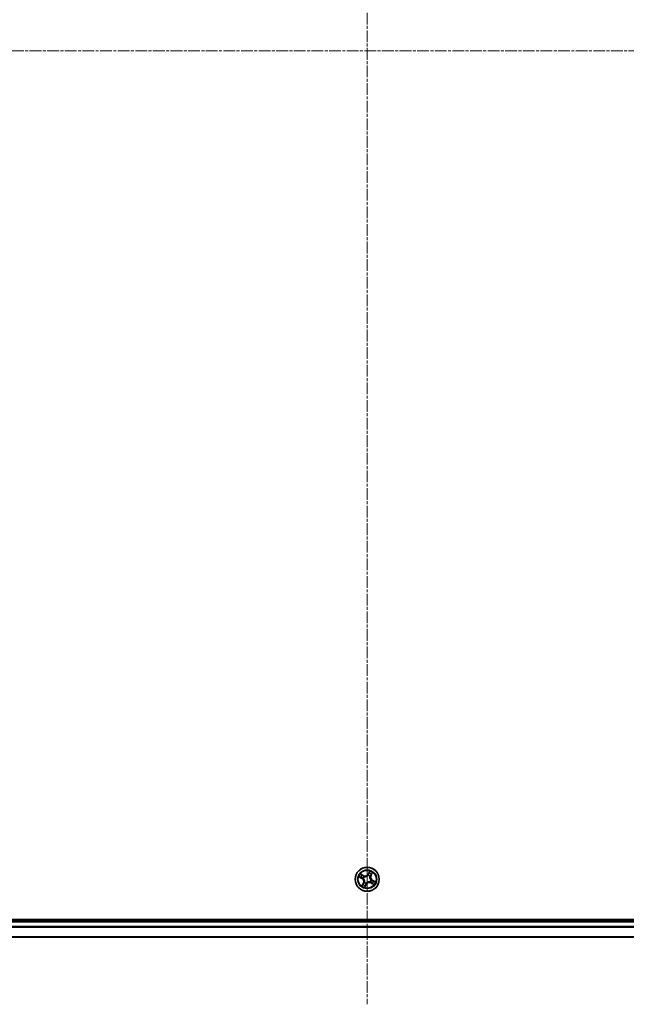
# Model space of a CAD drawing. Units: millimetres. Extents: x 7 to 8268, y 4 to 1830.
# Drawn here: x 2315 to 2462, y 946 to 1184 of the extents above; entities that cross this region are included whole.
import ezdxf

# ---------------------------------------------------------------- set-up
doc = ezdxf.new("R2010")
doc.units = ezdxf.units.MM
doc.header["$LTSCALE"] = 0.5
doc.linetypes.add('CHAIN', pattern=[0.3543, 0.2362, -0.0295, 0.0591, -0.0295])
for name, color, linetype, lineweight in [('Centerline (ISO)', 131, 'Continuous', 18), ('Visible (ISO)', 7, 'Continuous', 35), ('Visible Narrow (ISO)', 7, 'Continuous', 25)]:
    doc.layers.add(name, color=color, linetype=linetype, lineweight=lineweight)

msp = doc.modelspace()

# ---------------------------------------------------------------- linework, layer by layer
at = {"layer": 'Centerline (ISO)', "linetype": 'CHAIN', "ltscale": 23.990969}
for p, q in [((2399.0441, 1406.2704), (2399.0441, 945.9094)), ((2168.8637, 1176.0899), (2629.2246, 1176.0899))]:
    msp.add_line(p, q, dxfattribs=at)
at = {"layer": 'Visible (ISO)'}
for p, q in [((2594.0441, 966.3899), (2204.0441, 966.3899)), ((2589.0441, 966.0899), (2209.0441, 966.0899)), ((2209.0441, 962.0899), (2589.0441, 962.0899))]:
    msp.add_line(p, q, dxfattribs=at)
msp.add_circle((2399.0441, 976.0899), 2.9, dxfattribs=at)
at = {"layer": 'Visible Narrow (ISO)'}
for p, q in [((2398.1304, 977.0248), (2397.4336, 977.3745)), ((2397.67, 977.2001), (2398.1081, 976.9803)), ((2398.1081, 976.9803), (2398.0755, 976.9153)), ((2398.1081, 976.9803), (2398.1304, 977.0248)), ((2399.2558, 977.0134), (2399.2606, 977.0342)), ((2399.637, 978.0628), (2399.2632, 977.3786)), ((2399.3069, 977.3548), (2399.2632, 977.3786)), ((2399.3069, 977.3548), (2399.5419, 977.7849)), ((2399.3069, 977.3548), (2399.3706, 977.3199)), ((2399.9345, 977.026), (2399.8696, 977.0585)), ((2400.1543, 977.464), (2399.9345, 977.026)), ((2399.9345, 977.026), (2399.979, 977.0036)), ((2399.979, 977.0036), (2400.3287, 977.7004)), ((2397.0712, 976.6828), (2397.7554, 976.309)), ((2397.7793, 976.3527), (2397.3492, 976.5877)), ((2397.7793, 976.3527), (2397.7554, 976.309)), ((2398.1093, 975.1762), (2397.7596, 974.4794)), ((2397.7793, 976.3527), (2397.8141, 976.4164)), ((2397.9339, 974.7158), (2398.1538, 975.1539)), ((2398.1206, 976.3016), (2398.0998, 976.3064)), ((2398.1538, 975.1539), (2398.1093, 975.1762)), ((2398.1538, 975.1539), (2398.2187, 975.1213)), ((2398.3286, 976.7431), (2398.3444, 976.7287)), ((2398.391, 975.3744), (2398.4053, 975.3902)), ((2398.4513, 974.117), (2398.8251, 974.8012)), ((2398.7814, 974.8251), (2398.5464, 974.395)), ((2398.7814, 974.8251), (2398.7176, 974.8599)), ((2398.7814, 974.8251), (2398.8251, 974.8012)), ((2398.8325, 975.1664), (2398.8277, 975.1456)), ((2399.6973, 976.8054), (2399.6829, 976.7897)), ((2399.7596, 975.4367), (2399.7439, 975.4511)), ((2399.9802, 975.1996), (2399.9578, 975.1551)), ((2399.9578, 975.1551), (2400.6546, 974.8053)), ((2399.9677, 975.8782), (2399.9885, 975.8735)), ((2399.9802, 975.1996), (2400.0128, 975.2645)), ((2400.4182, 974.9797), (2399.9802, 975.1996)), ((2400.309, 975.8272), (2400.2742, 975.7634)), ((2400.309, 975.8272), (2400.3329, 975.8709)), ((2400.309, 975.8272), (2400.7391, 975.5921)), ((2401.017, 975.497), (2400.3329, 975.8709)), ((2209.0441, 965.7899), (2589.0441, 965.7899)), ((2589.0441, 964.7304), (2209.0441, 964.7304)), ((2209.0441, 964.5), (2589.0441, 964.5)), ((2589.0441, 962.1594), (2209.0441, 962.1594))]:
    msp.add_line(p, q, dxfattribs=at)
for radius in [2.8677, 2.3092, 2.1415]:
    msp.add_circle((2399.0441, 976.0899), radius, dxfattribs=at)
for centre, radius, start, end in [((2399.0441, 976.0899), 2.0601, 141.423345, 163.274182), ((2399.0441, 976.0899), 1.6122, 142.041243, 162.656284), ((2398.5136, 977.7882), 0.904, 243.348763, 331.348763), ((2398.5136, 977.7882), 0.8542, 243.348763, 331.348763), ((2399.0441, 976.0899), 0.9475, 47.606807, 77.090719), ((2399.0441, 976.0899), 0.9688, 47.606807, 77.090719), ((2399.0441, 976.0899), 1.6122, 52.041243, 72.656284), ((2399.0441, 976.0899), 2.0601, 51.423345, 73.274182), ((2400.7424, 976.6205), 0.904, 153.348763, 241.348763), ((2400.7424, 976.6205), 0.8542, 153.348763, 241.348763), ((2397.3459, 975.5594), 0.8542, 333.348763, 61.348763), ((2397.3459, 975.5594), 0.904, 333.348763, 61.348763), ((2399.0441, 976.0899), 1.6122, 232.041243, 252.656284), ((2399.0441, 976.0899), 0.9688, 137.606807, 167.090719), ((2399.0441, 976.0899), 0.9475, 137.606807, 167.090719), ((2399.0441, 976.0899), 0.9688, 227.606807, 257.090719), ((2399.0441, 976.0899), 0.9475, 227.606807, 257.090719), ((2399.5747, 974.3916), 0.904, 63.348763, 151.348763), ((2399.5747, 974.3916), 0.8542, 63.348763, 151.348763), ((2399.0441, 976.0899), 0.9475, 317.606807, 347.090719), ((2399.0441, 976.0899), 0.9688, 317.606807, 347.090719), ((2399.0441, 976.0899), 1.6122, 322.041243, 342.656284), ((2399.0441, 976.0899), 2.0601, 321.423345, 343.274182), ((2399.0441, 976.0899), 2.0601, 231.423345, 253.274182)]:
    msp.add_arc(centre, radius, start, end, dxfattribs=at)
for centre, major_axis, ratio, start_param, end_param in [((2397.6477, 977.1556), (0.025, 0.0433), 0.54850665, 0.10442473, 1.4996069), ((2397.8083, 977.054), (0.03, 0.04), 0.89574018, 0.19731949, 1.55274262), ((2398.0532, 976.8708), (0.03, 0.04), 0.89572054, 0.1973017, 1.54834765), ((2399.2506, 976.9906), (-0.0394, 0.0308), 0.87684642, 5.10328313, 6.10089396), ((2399.2506, 976.9906), (-0.0354, 0.0354), 0.41070123, 4.96449783, 6.18744952), ((2399.4144, 977.296), (-0.0474, 0.0159), 0.89572054, 4.73483766, 6.08588361), ((2399.5114, 977.586), (-0.0474, 0.0159), 0.89574018, 4.73044269, 6.08586581), ((2399.5856, 977.761), (-0.0452, 0.0214), 0.54850665, 4.7835784, 6.17876057), ((2399.825, 977.0809), (0.04, -0.03), 0.89572054, 0.1973017, 1.54834765), ((2400.0082, 977.3257), (0.04, -0.03), 0.89574018, 0.19731949, 1.55274262), ((2400.1098, 977.4863), (0.0433, -0.025), 0.54850665, 0.10442473, 1.4996069), ((2397.3731, 976.6314), (-0.0214, -0.0452), 0.54850665, 4.7835784, 6.17876057), ((2397.548, 976.5572), (-0.0159, -0.0474), 0.89574018, 4.73044269, 6.08586581), ((2397.838, 976.4601), (-0.0159, -0.0474), 0.89572054, 4.73483766, 6.08588361), ((2397.9785, 974.6935), (-0.0433, 0.025), 0.54850665, 0.10442473, 1.4996069), ((2398.0801, 974.8541), (-0.04, 0.03), 0.89574018, 0.19731949, 1.55274262), ((2398.1435, 976.2963), (-0.0308, -0.0394), 0.87684642, 5.10328313, 6.10089396), ((2398.1435, 976.2963), (-0.0354, -0.0354), 0.41070123, 4.96449783, 6.18744952), ((2398.2632, 975.0989), (-0.04, 0.03), 0.89572054, 0.1973017, 1.54834765), ((2398.3617, 976.7129), (0.0148, 0.0478), 0.87684641, 0.18229136, 1.17990219), ((2398.3617, 976.7129), (0.0089, 0.0492), 0.41070123, 0.09573579, 1.31868747), ((2398.4212, 975.4075), (-0.0478, 0.0148), 0.87684641, 0.18229136, 1.17990219), ((2398.4212, 975.4075), (-0.0492, 0.0089), 0.41070123, 0.09573579, 1.31868747), ((2398.5769, 974.5938), (0.0474, -0.0159), 0.89574018, 4.73044269, 6.08586581), ((2398.6739, 974.8838), (0.0474, -0.0159), 0.89572054, 4.73483766, 6.08588361), ((2398.8377, 975.1893), (0.0394, -0.0308), 0.87684642, 5.10328313, 6.10089396), ((2398.8377, 975.1893), (0.0354, -0.0354), 0.41070123, 4.96449783, 6.18744952), ((2399.6671, 976.7723), (0.0492, -0.0089), 0.41070123, 0.09573579, 1.31868747), ((2399.6671, 976.7723), (0.0478, -0.0148), 0.87684641, 0.18229136, 1.17990219), ((2399.7266, 975.4669), (-0.0089, -0.0492), 0.41070123, 0.09573579, 1.31868747), ((2399.7266, 975.4669), (-0.0148, -0.0478), 0.87684641, 0.18229136, 1.17990219), ((2399.9448, 975.8835), (0.0354, 0.0354), 0.41070123, 4.96449783, 6.18744952), ((2399.9448, 975.8835), (0.0308, 0.0394), 0.87684642, 5.10328313, 6.10089396), ((2400.0351, 975.309), (-0.03, -0.04), 0.89572054, 0.1973017, 1.54834765), ((2400.28, 975.1258), (-0.03, -0.04), 0.89574018, 0.19731949, 1.55274262), ((2400.2503, 975.7197), (0.0159, 0.0474), 0.89572054, 4.73483766, 6.08588361), ((2400.4406, 975.0242), (-0.025, -0.0433), 0.54850665, 0.10442473, 1.4996069), ((2400.5403, 975.6227), (0.0159, 0.0474), 0.89574018, 4.73044269, 6.08586581), ((2400.7152, 975.5484), (0.0214, 0.0452), 0.54850665, 4.7835784, 6.17876057), ((2398.5027, 974.4188), (0.0452, -0.0214), 0.54850665, 4.7835784, 6.17876057)]:
    msp.add_ellipse(centre, major_axis=major_axis, ratio=ratio, start_param=start_param, end_param=end_param, dxfattribs=at)
for points, knots in [([(2397.67, 977.2001), (2397.6494, 977.2112), (2397.6287, 977.2243), (2397.5752, 977.2609), (2397.5427, 977.2859), (2397.4844, 977.3326), (2397.4589, 977.3536), (2397.4336, 977.3745)], [-0.0320559737, -0.0320559737, -0.0320559737, -0.0320559737, -0.0236501899, -0.0236501899, -0.0102009359, -0.0102009359, 0.0003383294, 0.0003383294, 0.0003383294, 0.0003383294]), ([(2397.4336, 977.3745), (2397.4532, 977.349), (2397.4729, 977.3233), (2397.5186, 977.2671), (2397.5445, 977.2374), (2397.5893, 977.1965), (2397.6071, 977.1827), (2397.6258, 977.1723)], [-0.0003383294, -0.0003383294, -0.0003383294, -0.0003383294, 0.0102009359, 0.0102009359, 0.0236501899, 0.0236501899, 0.0320559737, 0.0320559737, 0.0320559737, 0.0320559737]), ([(2397.6258, 977.1723), (2397.6577, 977.1546), (2397.6866, 977.1378), (2397.7364, 977.1071), (2397.7573, 977.0933), (2397.773, 977.0816)], [-0.0289828459, -0.0289828459, -0.0289828459, -0.0289828459, -0.0145850634, -0.0145850634, 0, 0, 0, 0]), ([(2397.8307, 977.0985), (2397.8134, 977.1115), (2397.7906, 977.1269), (2397.7363, 977.1612), (2397.7048, 977.1801), (2397.67, 977.2001)], [0, 0, 0, 0, 0.0145850634, 0.0145850634, 0.0289828459, 0.0289828459, 0.0289828459, 0.0289828459]), ([(2397.773, 977.0816), (2397.8138, 977.051), (2397.8547, 977.0205), (2397.9363, 976.9595), (2397.9772, 976.929), (2398.018, 976.8985)], [-0.0687798542, -0.0687798542, -0.0687798542, -0.0687798542, -0.0343899271, -0.0343899271, 0, 0, 0, 0]), ([(2398.0755, 976.9153), (2398.0347, 976.9459), (2397.9939, 976.9764), (2397.9123, 977.0375), (2397.8715, 977.068), (2397.8307, 977.0985)], [0, 0, 0, 0, 0.0343899271, 0.0343899271, 0.0687798542, 0.0687798542, 0.0687798542, 0.0687798542]), ([(2398.018, 976.8985), (2398.0763, 976.855), (2398.1393, 976.8176), (2398.2462, 976.7702), (2398.2862, 976.7554), (2398.3286, 976.7431)], [-0.0982412545, -0.0982412545, -0.0982412545, -0.0982412545, -0.0491206273, -0.0491206273, -0.0217758941, -0.0217758941, -0.0217758941, -0.0217758941]), ([(2398.3687, 976.7622), (2398.3288, 976.7749), (2398.2911, 976.7898), (2398.1903, 976.8369), (2398.1307, 976.8733), (2398.0755, 976.9153)], [0.0217758941, 0.0217758941, 0.0217758941, 0.0217758941, 0.0491206273, 0.0491206273, 0.0982412545, 0.0982412545, 0.0982412545, 0.0982412545]), ([(2398.3444, 976.7287), (2398.3609, 976.7259), (2398.3775, 976.7235), (2398.4795, 976.7113), (2398.5689, 976.7115), (2398.7183, 976.7324), (2398.7767, 976.7455), (2398.8338, 976.7633), (2398.8908, 976.7811), (2398.9463, 976.8036), (2399.081, 976.8715), (2399.1547, 976.9222), (2399.2316, 976.9903), (2399.2439, 977.0018), (2399.2558, 977.0134)], [-0.174866013, -0.174866013, -0.174866013, -0.174866013, -0.16940495, -0.16940495, -0.141674077, -0.141674077, -0.124342281, -0.124342281, -0.124342281, -0.107010485, -0.107010485, -0.079279611, -0.079279611, -0.073818549, -0.073818549, -0.073818549, -0.073818549]), ([(2399.2168, 977.0272), (2399.2056, 977.0159), (2399.1941, 977.0049), (2399.1223, 976.9395), (2399.054, 976.8907), (2398.9296, 976.8261), (2398.8786, 976.8049), (2398.8259, 976.7884), (2398.7733, 976.772), (2398.7192, 976.7604), (2398.5802, 976.7427), (2398.4962, 976.7439), (2398.4, 976.7569), (2398.3843, 976.7594), (2398.3687, 976.7622)], [0.073818549, 0.073818549, 0.073818549, 0.073818549, 0.079279611, 0.079279611, 0.107010485, 0.107010485, 0.124342281, 0.124342281, 0.124342281, 0.141674077, 0.141674077, 0.16940495, 0.16940495, 0.174866013, 0.174866013, 0.174866013, 0.174866013]), ([(2399.3706, 977.3199), (2399.3492, 977.2539), (2399.3209, 977.1901), (2399.2648, 977.094), (2399.2423, 977.0603), (2399.2168, 977.0272)], [0, 0, 0, 0, 0.0491206273, 0.0491206273, 0.0764653604, 0.0764653604, 0.0764653604, 0.0764653604]), ([(2399.2606, 977.0342), (2399.2885, 977.0685), (2399.3129, 977.1035), (2399.3738, 977.2033), (2399.4043, 977.2698), (2399.4275, 977.3389)], [-0.0764653604, -0.0764653604, -0.0764653604, -0.0764653604, -0.0491206273, -0.0491206273, 0, 0, 0, 0]), ([(2399.4677, 977.6099), (2399.4515, 977.5616), (2399.4353, 977.5133), (2399.403, 977.4166), (2399.3868, 977.3683), (2399.3706, 977.3199)], [0, 0, 0, 0, 0.0343899271, 0.0343899271, 0.0687798542, 0.0687798542, 0.0687798542, 0.0687798542]), ([(2399.4275, 977.3389), (2399.4437, 977.3872), (2399.4599, 977.4355), (2399.4923, 977.5321), (2399.5085, 977.5805), (2399.5247, 977.6288)], [-0.0687798542, -0.0687798542, -0.0687798542, -0.0687798542, -0.0343899271, -0.0343899271, 0, 0, 0, 0]), ([(2399.5419, 977.7849), (2399.5246, 977.7484), (2399.5094, 977.7148), (2399.4843, 977.6557), (2399.4745, 977.6303), (2399.4677, 977.6099)], [0, 0, 0, 0, 0.014491423, 0.014491423, 0.0289828459, 0.0289828459, 0.0289828459, 0.0289828459]), ([(2399.5247, 977.6288), (2399.531, 977.6473), (2399.5402, 977.6703), (2399.5636, 977.7238), (2399.5779, 977.7542), (2399.5941, 977.7872)], [-0.0289828459, -0.0289828459, -0.0289828459, -0.0289828459, -0.014491423, -0.014491423, 0, 0, 0, 0]), ([(2399.637, 978.0628), (2399.6297, 978.0369), (2399.6223, 978.0108), (2399.6074, 977.9601), (2399.5999, 977.9354), (2399.583, 977.8838), (2399.5735, 977.8569), (2399.5564, 977.8151), (2399.5494, 977.7996), (2399.5419, 977.7849)], [-0.0323943032, -0.0323943032, -0.0323943032, -0.0323943032, -0.0237449879, -0.0237449879, -0.0154285, -0.0154285, -0.0059340385, -0.0059340385, 0, 0, 0, 0]), ([(2399.5941, 977.7872), (2399.6008, 977.8008), (2399.6061, 977.8154), (2399.6176, 977.8557), (2399.6222, 977.8821), (2399.6288, 977.9337), (2399.6309, 977.9586), (2399.6344, 978.01), (2399.6357, 978.0365), (2399.637, 978.0628)], [0, 0, 0, 0, 0.0059340385, 0.0059340385, 0.0154285, 0.0154285, 0.0237449879, 0.0237449879, 0.0323943032, 0.0323943032, 0.0323943032, 0.0323943032]), ([(2399.8528, 977.1161), (2399.8092, 977.0577), (2399.7719, 976.9947), (2399.7244, 976.8878), (2399.7096, 976.8479), (2399.6973, 976.8054)], [-0.0982412545, -0.0982412545, -0.0982412545, -0.0982412545, -0.0491206273, -0.0491206273, -0.0217758941, -0.0217758941, -0.0217758941, -0.0217758941]), ([(2399.7164, 976.7654), (2399.7291, 976.8052), (2399.744, 976.8429), (2399.7911, 976.9438), (2399.8275, 977.0034), (2399.8696, 977.0585)], [0.0217758941, 0.0217758941, 0.0217758941, 0.0217758941, 0.0491206273, 0.0491206273, 0.0982412545, 0.0982412545, 0.0982412545, 0.0982412545]), ([(2400.0358, 977.361), (2400.0053, 977.3202), (2399.9748, 977.2794), (2399.9138, 977.1977), (2399.8833, 977.1569), (2399.8528, 977.1161)], [-0.0687798542, -0.0687798542, -0.0687798542, -0.0687798542, -0.0343899271, -0.0343899271, 0, 0, 0, 0]), ([(2399.8696, 977.0585), (2399.9001, 977.0993), (2399.9306, 977.1402), (2399.9917, 977.2218), (2400.0222, 977.2626), (2400.0527, 977.3034)], [0, 0, 0, 0, 0.0343899271, 0.0343899271, 0.0687798542, 0.0687798542, 0.0687798542, 0.0687798542]), ([(2400.1266, 977.5083), (2400.1088, 977.4763), (2400.092, 977.4475), (2400.0613, 977.3976), (2400.0475, 977.3768), (2400.0358, 977.361)], [-0.0289828459, -0.0289828459, -0.0289828459, -0.0289828459, -0.0145850634, -0.0145850634, 0, 0, 0, 0]), ([(2400.0527, 977.3034), (2400.0657, 977.3207), (2400.0811, 977.3434), (2400.1154, 977.3978), (2400.1343, 977.4292), (2400.1543, 977.464)], [0, 0, 0, 0, 0.0145850634, 0.0145850634, 0.0289828459, 0.0289828459, 0.0289828459, 0.0289828459]), ([(2400.3287, 977.7004), (2400.3033, 977.6809), (2400.2775, 977.6611), (2400.2213, 977.6154), (2400.1916, 977.5895), (2400.1507, 977.5448), (2400.1369, 977.5269), (2400.1266, 977.5083)], [-0.0003383294, -0.0003383294, -0.0003383294, -0.0003383294, 0.0102009359, 0.0102009359, 0.0236501899, 0.0236501899, 0.0320559737, 0.0320559737, 0.0320559737, 0.0320559737]), ([(2400.1543, 977.464), (2400.1654, 977.4846), (2400.1785, 977.5053), (2400.2151, 977.5588), (2400.2402, 977.5914), (2400.2868, 977.6496), (2400.3079, 977.6751), (2400.3287, 977.7004)], [-0.0320559737, -0.0320559737, -0.0320559737, -0.0320559737, -0.0236501899, -0.0236501899, -0.0102009359, -0.0102009359, 0.0003383294, 0.0003383294, 0.0003383294, 0.0003383294]), ([(2397.3468, 976.6399), (2397.3333, 976.6465), (2397.3186, 976.6519), (2397.2784, 976.6633), (2397.2519, 976.668), (2397.2004, 976.6746), (2397.1755, 976.6767), (2397.1241, 976.6802), (2397.0975, 976.6815), (2397.0712, 976.6828)], [0, 0, 0, 0, 0.0059340385, 0.0059340385, 0.0154285, 0.0154285, 0.0237449879, 0.0237449879, 0.0323943032, 0.0323943032, 0.0323943032, 0.0323943032]), ([(2397.0712, 976.6828), (2397.0971, 976.6755), (2397.1232, 976.6681), (2397.174, 976.6532), (2397.1987, 976.6457), (2397.2503, 976.6288), (2397.2771, 976.6193), (2397.3189, 976.6022), (2397.3345, 976.5952), (2397.3492, 976.5877)], [-0.0323943032, -0.0323943032, -0.0323943032, -0.0323943032, -0.0237449879, -0.0237449879, -0.0154285, -0.0154285, -0.0059340385, -0.0059340385, 0, 0, 0, 0]), ([(2397.5053, 976.5705), (2397.4868, 976.5768), (2397.4637, 976.5859), (2397.4103, 976.6094), (2397.3798, 976.6236), (2397.3468, 976.6399)], [-0.0289828459, -0.0289828459, -0.0289828459, -0.0289828459, -0.014491423, -0.014491423, 0, 0, 0, 0]), ([(2397.3492, 976.5877), (2397.3857, 976.5704), (2397.4193, 976.5552), (2397.4784, 976.5301), (2397.5038, 976.5203), (2397.5241, 976.5134)], [0, 0, 0, 0, 0.014491423, 0.014491423, 0.0289828459, 0.0289828459, 0.0289828459, 0.0289828459]), ([(2397.7952, 976.4733), (2397.7469, 976.4895), (2397.6986, 976.5057), (2397.6019, 976.5381), (2397.5536, 976.5543), (2397.5053, 976.5705)], [-0.0687798542, -0.0687798542, -0.0687798542, -0.0687798542, -0.0343899271, -0.0343899271, 0, 0, 0, 0]), ([(2397.5241, 976.5134), (2397.5725, 976.4973), (2397.6208, 976.4811), (2397.7175, 976.4488), (2397.7658, 976.4326), (2397.8141, 976.4164)], [0, 0, 0, 0, 0.0343899271, 0.0343899271, 0.0687798542, 0.0687798542, 0.0687798542, 0.0687798542]), ([(2397.9339, 974.7158), (2397.9229, 974.6952), (2397.9098, 974.6745), (2397.8732, 974.621), (2397.8481, 974.5885), (2397.8015, 974.5302), (2397.7804, 974.5047), (2397.7596, 974.4794)], [-0.0320559737, -0.0320559737, -0.0320559737, -0.0320559737, -0.0236501899, -0.0236501899, -0.0102009359, -0.0102009359, 0.0003383294, 0.0003383294, 0.0003383294, 0.0003383294]), ([(2397.7596, 974.4794), (2397.785, 974.499), (2397.8107, 974.5187), (2397.867, 974.5644), (2397.8967, 974.5903), (2397.9375, 974.6351), (2397.9514, 974.6529), (2397.9617, 974.6715)], [-0.0003383294, -0.0003383294, -0.0003383294, -0.0003383294, 0.0102009359, 0.0102009359, 0.0236501899, 0.0236501899, 0.0320559737, 0.0320559737, 0.0320559737, 0.0320559737]), ([(2398.0998, 976.3064), (2398.0655, 976.3343), (2398.0306, 976.3587), (2397.9308, 976.4196), (2397.8642, 976.4501), (2397.7952, 976.4733)], [-0.0764653604, -0.0764653604, -0.0764653604, -0.0764653604, -0.0491206273, -0.0491206273, 0, 0, 0, 0]), ([(2397.8141, 976.4164), (2397.8801, 976.395), (2397.944, 976.3667), (2398.0401, 976.3106), (2398.0738, 976.2881), (2398.1069, 976.2625)], [0, 0, 0, 0, 0.0491206273, 0.0491206273, 0.0764653604, 0.0764653604, 0.0764653604, 0.0764653604]), ([(2398.0355, 974.8764), (2398.0226, 974.8591), (2398.0072, 974.8364), (2397.9729, 974.782), (2397.954, 974.7506), (2397.9339, 974.7158)], [0, 0, 0, 0, 0.0145850634, 0.0145850634, 0.0289828459, 0.0289828459, 0.0289828459, 0.0289828459]), ([(2397.9617, 974.6715), (2397.9795, 974.7035), (2397.9963, 974.7324), (2398.0269, 974.7822), (2398.0408, 974.803), (2398.0525, 974.8188)], [-0.0289828459, -0.0289828459, -0.0289828459, -0.0289828459, -0.0145850634, -0.0145850634, 0, 0, 0, 0]), ([(2398.2187, 975.1213), (2398.1882, 975.0805), (2398.1577, 975.0397), (2398.0966, 974.9581), (2398.0661, 974.9172), (2398.0355, 974.8764)], [0, 0, 0, 0, 0.0343899271, 0.0343899271, 0.0687798542, 0.0687798542, 0.0687798542, 0.0687798542]), ([(2398.0525, 974.8188), (2398.083, 974.8596), (2398.1135, 974.9004), (2398.1745, 974.9821), (2398.205, 975.0229), (2398.2355, 975.0638)], [-0.0687798542, -0.0687798542, -0.0687798542, -0.0687798542, -0.0343899271, -0.0343899271, 0, 0, 0, 0]), ([(2398.1069, 976.2625), (2398.1181, 976.2514), (2398.1291, 976.2399), (2398.1945, 976.1681), (2398.2433, 976.0998), (2398.308, 975.9754), (2398.3292, 975.9243), (2398.3456, 975.8717), (2398.3621, 975.8191), (2398.3737, 975.765), (2398.3914, 975.626), (2398.3901, 975.542), (2398.3772, 975.4457), (2398.3747, 975.43), (2398.3718, 975.4145)], [0.073818549, 0.073818549, 0.073818549, 0.073818549, 0.079279611, 0.079279611, 0.107010485, 0.107010485, 0.124342281, 0.124342281, 0.124342281, 0.141674077, 0.141674077, 0.16940495, 0.16940495, 0.174866013, 0.174866013, 0.174866013, 0.174866013]), ([(2398.4053, 975.3902), (2398.4081, 975.4066), (2398.4105, 975.4233), (2398.4227, 975.5253), (2398.4225, 975.6147), (2398.4016, 975.7641), (2398.3886, 975.8225), (2398.3708, 975.8796), (2398.3529, 975.9366), (2398.3304, 975.992), (2398.2626, 976.1268), (2398.2118, 976.2004), (2398.1437, 976.2773), (2398.1323, 976.2896), (2398.1206, 976.3016)], [-0.174866013, -0.174866013, -0.174866013, -0.174866013, -0.16940495, -0.16940495, -0.141674077, -0.141674077, -0.124342281, -0.124342281, -0.124342281, -0.107010485, -0.107010485, -0.079279611, -0.079279611, -0.073818549, -0.073818549, -0.073818549, -0.073818549]), ([(2398.3718, 975.4145), (2398.3591, 975.3746), (2398.3442, 975.3369), (2398.2972, 975.2361), (2398.2608, 975.1765), (2398.2187, 975.1213)], [0.0217758941, 0.0217758941, 0.0217758941, 0.0217758941, 0.0491206273, 0.0491206273, 0.0982412545, 0.0982412545, 0.0982412545, 0.0982412545]), ([(2398.2355, 975.0638), (2398.2791, 975.1221), (2398.3164, 975.1851), (2398.3638, 975.292), (2398.3787, 975.332), (2398.391, 975.3744)], [-0.0982412545, -0.0982412545, -0.0982412545, -0.0982412545, -0.0491206273, -0.0491206273, -0.0217758941, -0.0217758941, -0.0217758941, -0.0217758941]), ([(2398.5635, 974.551), (2398.5573, 974.5325), (2398.5481, 974.5095), (2398.5247, 974.456), (2398.5104, 974.4256), (2398.4942, 974.3926)], [-0.0289828459, -0.0289828459, -0.0289828459, -0.0289828459, -0.014491423, -0.014491423, 0, 0, 0, 0]), ([(2398.5464, 974.395), (2398.5637, 974.4314), (2398.5789, 974.4651), (2398.6039, 974.5241), (2398.6138, 974.5495), (2398.6206, 974.5699)], [0, 0, 0, 0, 0.014491423, 0.014491423, 0.0289828459, 0.0289828459, 0.0289828459, 0.0289828459]), ([(2398.6608, 974.841), (2398.6446, 974.7926), (2398.6284, 974.7443), (2398.5959, 974.6477), (2398.5797, 974.5994), (2398.5635, 974.551)], [-0.0687798542, -0.0687798542, -0.0687798542, -0.0687798542, -0.0343899271, -0.0343899271, 0, 0, 0, 0]), ([(2398.6206, 974.5699), (2398.6368, 974.6182), (2398.6529, 974.6666), (2398.6853, 974.7632), (2398.7015, 974.8116), (2398.7176, 974.8599)], [0, 0, 0, 0, 0.0343899271, 0.0343899271, 0.0687798542, 0.0687798542, 0.0687798542, 0.0687798542]), ([(2398.8277, 975.1456), (2398.7998, 975.1113), (2398.7754, 975.0764), (2398.7145, 974.9766), (2398.6839, 974.91), (2398.6608, 974.841)], [-0.0764653604, -0.0764653604, -0.0764653604, -0.0764653604, -0.0491206273, -0.0491206273, 0, 0, 0, 0]), ([(2398.7176, 974.8599), (2398.7391, 974.9259), (2398.7673, 974.9897), (2398.8235, 975.0858), (2398.8459, 975.1195), (2398.8715, 975.1527)], [0, 0, 0, 0, 0.0491206273, 0.0491206273, 0.0764653604, 0.0764653604, 0.0764653604, 0.0764653604]), ([(2399.7439, 975.4511), (2399.7274, 975.4539), (2399.7108, 975.4563), (2399.6088, 975.4685), (2399.5194, 975.4683), (2399.3699, 975.4474), (2399.3115, 975.4344), (2399.2545, 975.4165), (2399.1975, 975.3987), (2399.142, 975.3762), (2399.0073, 975.3083), (2398.9336, 975.2576), (2398.8567, 975.1895), (2398.8444, 975.1781), (2398.8325, 975.1664)], [-0.174866013, -0.174866013, -0.174866013, -0.174866013, -0.16940495, -0.16940495, -0.141674077, -0.141674077, -0.124342281, -0.124342281, -0.124342281, -0.107010485, -0.107010485, -0.079279611, -0.079279611, -0.073818549, -0.073818549, -0.073818549, -0.073818549]), ([(2398.8715, 975.1527), (2398.8827, 975.1639), (2398.8942, 975.1749), (2398.9659, 975.2403), (2399.0343, 975.2891), (2399.1587, 975.3537), (2399.2097, 975.375), (2399.2624, 975.3914), (2399.315, 975.4078), (2399.369, 975.4195), (2399.5081, 975.4371), (2399.5921, 975.4359), (2399.6883, 975.423), (2399.704, 975.4205), (2399.7196, 975.4176)], [0.073818549, 0.073818549, 0.073818549, 0.073818549, 0.079279611, 0.079279611, 0.107010485, 0.107010485, 0.124342281, 0.124342281, 0.124342281, 0.141674077, 0.141674077, 0.16940495, 0.16940495, 0.174866013, 0.174866013, 0.174866013, 0.174866013]), ([(2399.6829, 976.7897), (2399.6801, 976.7732), (2399.6777, 976.7566), (2399.6655, 976.6546), (2399.6657, 976.5651), (2399.6866, 976.4157), (2399.6997, 976.3573), (2399.7175, 976.3003), (2399.7353, 976.2432), (2399.7578, 976.1878), (2399.8257, 976.053), (2399.8765, 975.9794), (2399.9445, 975.9025), (2399.956, 975.8902), (2399.9677, 975.8782)], [-0.174866013, -0.174866013, -0.174866013, -0.174866013, -0.16940495, -0.16940495, -0.141674077, -0.141674077, -0.124342281, -0.124342281, -0.124342281, -0.107010485, -0.107010485, -0.079279611, -0.079279611, -0.073818549, -0.073818549, -0.073818549, -0.073818549]), ([(2399.9814, 975.9173), (2399.9702, 975.9285), (2399.9592, 975.9399), (2399.8938, 976.0117), (2399.8449, 976.0801), (2399.7803, 976.2044), (2399.7591, 976.2555), (2399.7427, 976.3081), (2399.7262, 976.3608), (2399.7146, 976.4148), (2399.6969, 976.5539), (2399.6982, 976.6378), (2399.7111, 976.7341), (2399.7136, 976.7498), (2399.7164, 976.7654)], [0.073818549, 0.073818549, 0.073818549, 0.073818549, 0.079279611, 0.079279611, 0.107010485, 0.107010485, 0.124342281, 0.124342281, 0.124342281, 0.141674077, 0.141674077, 0.16940495, 0.16940495, 0.174866013, 0.174866013, 0.174866013, 0.174866013]), ([(2399.7196, 975.4176), (2399.7595, 975.4049), (2399.7972, 975.39), (2399.898, 975.3429), (2399.9576, 975.3065), (2400.0128, 975.2645)], [0.0217758941, 0.0217758941, 0.0217758941, 0.0217758941, 0.0491206273, 0.0491206273, 0.0982412545, 0.0982412545, 0.0982412545, 0.0982412545]), ([(2400.0703, 975.2813), (2400.012, 975.3249), (2399.9489, 975.3622), (2399.8421, 975.4096), (2399.8021, 975.4244), (2399.7596, 975.4367)], [-0.0982412545, -0.0982412545, -0.0982412545, -0.0982412545, -0.0491206273, -0.0491206273, -0.0217758941, -0.0217758941, -0.0217758941, -0.0217758941]), ([(2400.2742, 975.7634), (2400.2082, 975.7848), (2400.1443, 975.8131), (2400.0482, 975.8692), (2400.0145, 975.8917), (2399.9814, 975.9173)], [0, 0, 0, 0, 0.0491206273, 0.0491206273, 0.0764653604, 0.0764653604, 0.0764653604, 0.0764653604]), ([(2399.9885, 975.8735), (2400.0227, 975.8456), (2400.0577, 975.8211), (2400.1575, 975.7603), (2400.2241, 975.7297), (2400.2931, 975.7066)], [-0.0764653604, -0.0764653604, -0.0764653604, -0.0764653604, -0.0491206273, -0.0491206273, 0, 0, 0, 0]), ([(2400.0128, 975.2645), (2400.0536, 975.234), (2400.0944, 975.2034), (2400.176, 975.1424), (2400.2168, 975.1118), (2400.2576, 975.0813)], [0, 0, 0, 0, 0.0343899271, 0.0343899271, 0.0687798542, 0.0687798542, 0.0687798542, 0.0687798542]), ([(2400.3153, 975.0983), (2400.2744, 975.1288), (2400.2336, 975.1593), (2400.152, 975.2203), (2400.1111, 975.2508), (2400.0703, 975.2813)], [-0.0687798542, -0.0687798542, -0.0687798542, -0.0687798542, -0.0343899271, -0.0343899271, 0, 0, 0, 0]), ([(2400.2576, 975.0813), (2400.2749, 975.0684), (2400.2977, 975.053), (2400.352, 975.0186), (2400.3835, 974.9997), (2400.4182, 974.9797)], [0, 0, 0, 0, 0.0145850634, 0.0145850634, 0.0289828459, 0.0289828459, 0.0289828459, 0.0289828459]), ([(2400.5641, 975.6664), (2400.5158, 975.6826), (2400.4675, 975.6987), (2400.3708, 975.7311), (2400.3225, 975.7472), (2400.2742, 975.7634)], [0, 0, 0, 0, 0.0343899271, 0.0343899271, 0.0687798542, 0.0687798542, 0.0687798542, 0.0687798542]), ([(2400.2931, 975.7066), (2400.3414, 975.6903), (2400.3897, 975.6741), (2400.4864, 975.6417), (2400.5347, 975.6255), (2400.583, 975.6093)], [-0.0687798542, -0.0687798542, -0.0687798542, -0.0687798542, -0.0343899271, -0.0343899271, 0, 0, 0, 0]), ([(2400.4625, 975.0075), (2400.4306, 975.0253), (2400.4017, 975.0421), (2400.3519, 975.0727), (2400.331, 975.0865), (2400.3153, 975.0983)], [-0.0289828459, -0.0289828459, -0.0289828459, -0.0289828459, -0.0145850634, -0.0145850634, 0, 0, 0, 0]), ([(2400.4182, 974.9797), (2400.4388, 974.9686), (2400.4595, 974.9556), (2400.5131, 974.9189), (2400.5456, 974.8939), (2400.6038, 974.8473), (2400.6294, 974.8262), (2400.6546, 974.8053)], [-0.0320559737, -0.0320559737, -0.0320559737, -0.0320559737, -0.0236501899, -0.0236501899, -0.0102009359, -0.0102009359, 0.0003383294, 0.0003383294, 0.0003383294, 0.0003383294]), ([(2400.6546, 974.8053), (2400.6351, 974.8308), (2400.6153, 974.8565), (2400.5697, 974.9127), (2400.5438, 974.9425), (2400.499, 974.9833), (2400.4812, 974.9971), (2400.4625, 975.0075)], [-0.0003383294, -0.0003383294, -0.0003383294, -0.0003383294, 0.0102009359, 0.0102009359, 0.0236501899, 0.0236501899, 0.0320559737, 0.0320559737, 0.0320559737, 0.0320559737]), ([(2400.7391, 975.5921), (2400.7026, 975.6094), (2400.669, 975.6246), (2400.6099, 975.6497), (2400.5845, 975.6596), (2400.5641, 975.6664)], [0, 0, 0, 0, 0.014491423, 0.014491423, 0.0289828459, 0.0289828459, 0.0289828459, 0.0289828459]), ([(2400.583, 975.6093), (2400.6015, 975.6031), (2400.6246, 975.5939), (2400.678, 975.5705), (2400.7085, 975.5562), (2400.7415, 975.5399)], [-0.0289828459, -0.0289828459, -0.0289828459, -0.0289828459, -0.014491423, -0.014491423, 0, 0, 0, 0]), ([(2401.017, 975.497), (2400.9912, 975.5044), (2400.9651, 975.5117), (2400.9143, 975.5266), (2400.8896, 975.5341), (2400.838, 975.551), (2400.8112, 975.5605), (2400.7694, 975.5777), (2400.7538, 975.5846), (2400.7391, 975.5921)], [-0.0323943032, -0.0323943032, -0.0323943032, -0.0323943032, -0.0237449879, -0.0237449879, -0.0154285, -0.0154285, -0.0059340385, -0.0059340385, 0, 0, 0, 0]), ([(2400.7415, 975.5399), (2400.755, 975.5333), (2400.7697, 975.5279), (2400.8099, 975.5165), (2400.8364, 975.5118), (2400.8879, 975.5053), (2400.9128, 975.5031), (2400.9642, 975.4997), (2400.9907, 975.4984), (2401.017, 975.497)], [0, 0, 0, 0, 0.0059340385, 0.0059340385, 0.0154285, 0.0154285, 0.0237449879, 0.0237449879, 0.0323943032, 0.0323943032, 0.0323943032, 0.0323943032]), ([(2398.4513, 974.117), (2398.4586, 974.1429), (2398.4659, 974.169), (2398.4809, 974.2198), (2398.4884, 974.2445), (2398.5052, 974.2961), (2398.5147, 974.3229), (2398.5319, 974.3647), (2398.5389, 974.3802), (2398.5464, 974.395)], [-0.0323943032, -0.0323943032, -0.0323943032, -0.0323943032, -0.0237449879, -0.0237449879, -0.0154285, -0.0154285, -0.0059340385, -0.0059340385, 0, 0, 0, 0]), ([(2398.4942, 974.3926), (2398.4875, 974.3791), (2398.4822, 974.3644), (2398.4707, 974.3242), (2398.466, 974.2977), (2398.4595, 974.2462), (2398.4574, 974.2213), (2398.4539, 974.1698), (2398.4526, 974.1433), (2398.4513, 974.117)], [0, 0, 0, 0, 0.0059340385, 0.0059340385, 0.0154285, 0.0154285, 0.0237449879, 0.0237449879, 0.0323943032, 0.0323943032, 0.0323943032, 0.0323943032])]:
    msp.add_open_spline(points, degree=3, knots=knots, dxfattribs=at)

doc.saveas('drawing.dxf')
